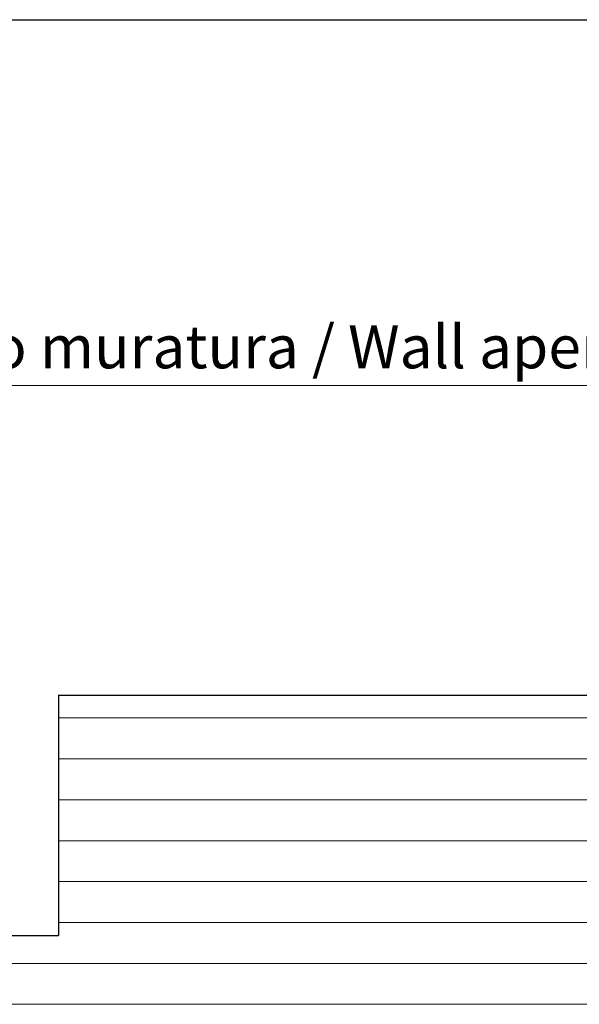
# Model space of a CAD drawing. Units: millimetres. Extents: x 1392 to 1689, y 1297 to 1514.
# Drawn here: x 1583 to 1615, y 1456 to 1514 of the extents above; entities that cross this region are included whole.
import ezdxf

# ---------------------------------------------------------------- set-up
doc = ezdxf.new("R2010")
doc.units = ezdxf.units.MM
doc.header["$LTSCALE"] = 0.5
doc.layers.get('0').update_dxf_attribs({"lineweight": 30})
doc.layers.add('Bemassung R', color=1, linetype='Continuous', lineweight=20)
doc.layers.add('Schrafur Holz', color=36, linetype='Continuous', lineweight=18)
doc.styles.add('Stil2', font='txt')

msp = doc.modelspace()

# ---------------------------------------------------------------- linework, layer by layer
for p, q in [((1392.074, 1513.556), (1689.074, 1513.556)), ((1584.877, 1474.236), (1584.877, 1460.236)), ((1584.877, 1474.236), (1584.877, 1460.236)), ((1584.877, 1474.236), (1584.877, 1460.236)), ((1584.877, 1474.236), (1652.262, 1474.236)), ((1572.878, 1460.236), (1584.877, 1460.236))]:
    msp.add_line(p, q)
at = {"layer": 'Bemassung R'}
msp.add_line((1528.885, 1492.257), (1680.69, 1492.257), dxfattribs=at)
at = {"layer": 'Schrafur Holz'}
for p, q in [((1584.877, 1472.902), (1652.262, 1472.902)), ((1584.877, 1470.521), (1652.262, 1470.521)), ((1584.877, 1468.139), (1652.262, 1468.139)), ((1584.877, 1465.758), (1652.262, 1465.758)), ((1584.877, 1463.377), (1652.262, 1463.377)), ((1584.877, 1460.996), (1652.262, 1460.996)), ((1572.878, 1458.614), (1652.262, 1458.614)), ((1572.878, 1456.233), (1652.262, 1456.233))]:
    msp.add_line(p, q, dxfattribs=at)

# ---------------------------------------------------------------- texts
at = {"insert": (1604.998, 1494.511), "char_height": 2.5, "attachment_point": 5, "style": 'Stil2'}
msp.add_mtext('{\\fCalibri|b0|i0|c0|p34;Eff. Mauerlichte / Foro muratura / Wall aperture / Distance entre plateau}', dxfattribs=at)

doc.saveas('drawing.dxf')
